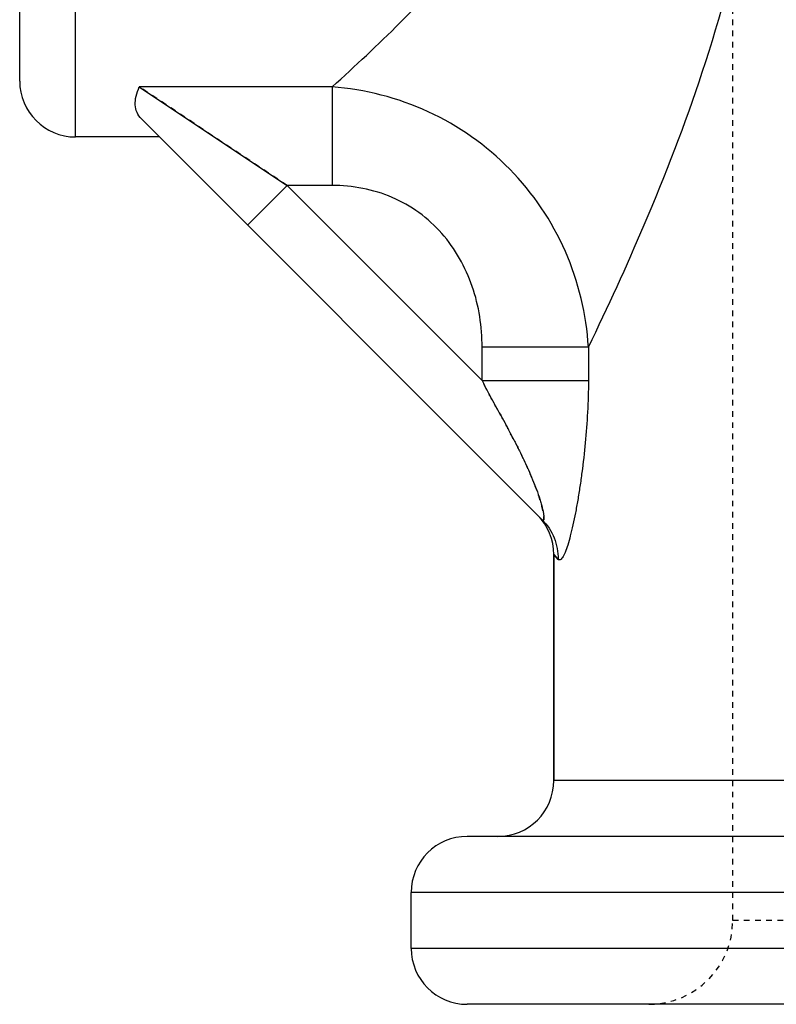
# Model space of a CAD drawing. Units: inches. Extents: x -1826 to -1106, y -1704 to -1211.
# Drawn here: x -1748 to -1734, y -1413 to -1395 of the extents above; entities that cross this region are included whole.
import ezdxf

# ---------------------------------------------------------------- set-up
doc = ezdxf.new("R2010")
doc.units = ezdxf.units.IN
doc.header["$LTSCALE"] = 0.64311
doc.header["$MEASUREMENT"] = 0
doc.linetypes.add('HIDDEN', pattern=[0.2, 0.1, -0.1])
doc.layers.get('0').update_dxf_attribs({"linetype": 'CONTINUOUS'})
doc.layers.add('02___PRT_ALL_AXES', color=7, linetype='CONTINUOUS')
doc.layers.add('DEFAULT_2', color=8, linetype='HIDDEN')

msp = doc.modelspace()

# ---------------------------------------------------------------- linework, layer by layer
at = {"color": 7, "linetype": 'Continuous'}
for p, q in [((-1746.949, -1397.167), (-1746.949, -1382.167)), ((-1747.949, -1396.167), (-1747.949, -1383.167)), ((-1742.364, -1396.272), (-1745.81, -1396.272)), ((-1745.81, -1396.272), (-1745.411, -1396.538)), ((-1742.364, -1396.272), (-1742.364, -1398.034)), ((-1745.411, -1396.538), (-1743.168, -1398.034)), ((-1738.608, -1404.008), (-1745.771, -1396.845)), ((-1745.449, -1397.167), (-1746.949, -1397.167)), ((-1743.168, -1398.034), (-1743.875, -1398.741)), ((-1743.168, -1398.034), (-1739.68, -1401.521)), ((-1742.364, -1398.034), (-1743.168, -1398.034)), ((-1737.78, -1400.924), (-1739.68, -1400.924)), ((-1739.68, -1401.521), (-1739.68, -1400.924)), ((-1737.78, -1400.924), (-1737.78, -1401.521)), ((-1739.68, -1401.521), (-1737.78, -1401.521)), ((-1738.399, -1404.631), (-1738.399, -1408.667)), ((-1738.319, -1404.717), (-1738.399, -1404.631)), ((-1713.499, -1408.667), (-1738.399, -1408.667))]:
    msp.add_line(p, q, dxfattribs=at)
for centre, start, end in [((-1746.949, -1396.167), 180, 270), ((-1739.399, -1404.631), 0.0023, 45.0033), ((-1739.399, -1408.667), 270, 0)]:
    msp.add_arc(centre, 1, start, end, dxfattribs=at)
for points, knots in [([(-1737.78, -1400.924), (-1737.43, -1400.203), (-1736.69, -1398.59), (-1735.667, -1395.947), (-1734.994, -1393.451), (-1734.69, -1391.315), (-1734.61, -1389.667), (-1734.69, -1388.019), (-1734.994, -1385.884), (-1735.667, -1383.387), (-1736.69, -1380.744), (-1737.43, -1379.131), (-1737.78, -1378.41)], [0, 0, 0, 0, 0.101984, 0.225812, 0.360405, 0.429895, 0.499999, 0.570102, 0.639593, 0.774185, 0.898015, 1, 1, 1, 1]), ([(-1742.364, -1396.272), (-1741.949, -1395.901), (-1741.064, -1395.073), (-1740.002, -1393.92), (-1739.184, -1392.815), (-1738.632, -1391.868), (-1738.228, -1390.811), (-1738.073, -1389.667), (-1738.228, -1388.523), (-1738.632, -1387.466), (-1739.184, -1386.519), (-1740.002, -1385.414), (-1741.064, -1384.261), (-1741.949, -1383.433), (-1742.364, -1383.062)], [0, 0, 0, 0, 0.10345, 0.225403, 0.290932, 0.358841, 0.428763, 0.499999, 0.571235, 0.641157, 0.709066, 0.774595, 0.896549, 1, 1, 1, 1]), ([(-1745.771, -1396.845), (-1745.804, -1396.812), (-1745.86, -1396.733), (-1745.891, -1396.589), (-1745.872, -1396.431), (-1745.834, -1396.326), (-1745.81, -1396.272)], [0, 0, 0, 0, 0.229804, 0.457123, 0.709032, 1, 1, 1, 1]), ([(-1737.78, -1400.924), (-1737.815, -1400.338), (-1738.095, -1399.164), (-1739.111, -1397.665), (-1740.595, -1396.619), (-1741.773, -1396.316), (-1742.364, -1396.272)], [0, 0, 0, 0, 0.24816, 0.498259, 0.749639, 1, 1, 1, 1]), ([(-1739.68, -1400.924), (-1739.68, -1400.558), (-1739.792, -1399.821), (-1740.252, -1399), (-1740.798, -1398.503), (-1741.281, -1398.229), (-1741.812, -1398.068), (-1742.18, -1398.034), (-1742.364, -1398.034)], [0, 0, 0, 0, 0.249692, 0.498989, 0.624234, 0.749474, 0.874748, 1, 1, 1, 1]), ([(-1739.68, -1401.521), (-1739.621, -1401.641), (-1739.494, -1401.876), (-1739.3, -1402.227), (-1739.143, -1402.52), (-1739.022, -1402.756), (-1738.935, -1402.934), (-1738.853, -1403.112), (-1738.777, -1403.29), (-1738.708, -1403.465), (-1738.658, -1403.609), (-1738.625, -1403.72), (-1738.604, -1403.797), (-1738.588, -1403.867), (-1738.579, -1403.92), (-1738.575, -1403.957), (-1738.574, -1403.979), (-1738.575, -1403.996), (-1738.577, -1404.009), (-1738.582, -1404.018), (-1738.595, -1404.022), (-1738.603, -1404.013), (-1738.608, -1404.008)], [0, 0, 0, 0, 0.144391, 0.288632, 0.432493, 0.504141, 0.575448, 0.646205, 0.716046, 0.784295, 0.849645, 0.88049, 0.909434, 0.935684, 0.958147, 0.967541, 0.975475, 0.981803, 0.986466, 0.989639, 0.992151, 1, 1, 1, 1]), ([(-1737.78, -1401.521), (-1737.78, -1401.709), (-1737.792, -1402.081), (-1737.833, -1402.628), (-1737.883, -1403.071), (-1737.931, -1403.411), (-1737.969, -1403.653), (-1738.011, -1403.882), (-1738.055, -1404.095), (-1738.1, -1404.286), (-1738.146, -1404.451), (-1738.186, -1404.567), (-1738.219, -1404.64), (-1738.241, -1404.68), (-1738.261, -1404.708), (-1738.281, -1404.725), (-1738.304, -1404.729), (-1738.315, -1404.721), (-1738.319, -1404.717)], [0, 0, 0, 0, 0.170307, 0.336829, 0.497297, 0.57438, 0.648658, 0.719365, 0.785465, 0.845563, 0.897855, 0.940203, 0.956993, 0.970598, 0.980995, 0.988473, 0.994072, 1, 1, 1, 1]), ([(-1738.608, -1404.008), (-1738.516, -1404.1), (-1738.368, -1404.322), (-1738.32, -1404.585), (-1738.321, -1404.715)], [0, 0, 0, 0, 0.499142, 1, 1, 1, 1])]:
    msp.add_open_spline(points, degree=3, knots=knots, dxfattribs=at)
at = {"layer": '02___PRT_ALL_AXES', "color": 8, "linetype": 'HIDDEN'}
msp.add_line((-1735.199, -1411.167), (-1735.199, -1393.992), dxfattribs=at)
at = {"layer": '02___PRT_ALL_AXES', "color": 7, "linetype": 'Continuous'}
for p, q in [((-1745.449, -1397.167), (-1746.949, -1397.167)), ((-1738.399, -1408.667), (-1738.399, -1404.631)), ((-1711.949, -1409.667), (-1739.949, -1409.667)), ((-1710.949, -1410.667), (-1740.949, -1410.667)), ((-1740.949, -1411.667), (-1740.949, -1410.667)), ((-1710.949, -1411.667), (-1740.949, -1411.667)), ((-1711.949, -1412.667), (-1739.949, -1412.667))]:
    msp.add_line(p, q, dxfattribs=at)
for centre, start, end in [((-1739.949, -1410.667), 90, 180), ((-1739.949, -1411.667), 180, 270)]:
    msp.add_arc(centre, 1, start, end, dxfattribs=at)
at = {"layer": 'DEFAULT_2', "color": 8, "linetype": 'HIDDEN'}
for p, q in [((-1743.168, -1398.034), (-1745.81, -1396.272)), ((-1735.199, -1411.167), (-1735.199, -1397.167)), ((-1738.399, -1404.631), (-1738.321, -1404.715)), ((-1738.321, -1404.715), (-1738.32, -1404.717)), ((-1712.499, -1409.667), (-1739.399, -1409.667)), ((-1716.699, -1411.167), (-1735.199, -1411.167)), ((-1715.199, -1412.667), (-1736.699, -1412.667))]:
    msp.add_line(p, q, dxfattribs=at)
msp.add_arc((-1736.699, -1411.167), 1.5, 270, 0, dxfattribs=at)
msp.add_open_spline([(-1738.608, -1404.008), (-1738.603, -1404.013), (-1738.595, -1404.022), (-1738.582, -1404.018), (-1738.577, -1404.009), (-1738.575, -1403.996), (-1738.574, -1403.979), (-1738.575, -1403.957), (-1738.579, -1403.92), (-1738.588, -1403.867), (-1738.604, -1403.797), (-1738.625, -1403.72), (-1738.658, -1403.609), (-1738.708, -1403.465), (-1738.777, -1403.29), (-1738.853, -1403.112), (-1738.935, -1402.934), (-1739.022, -1402.756), (-1739.143, -1402.52), (-1739.3, -1402.227), (-1739.494, -1401.876), (-1739.621, -1401.641), (-1739.68, -1401.521)], degree=3, knots=[0, 0, 0, 0, 0.007852, 0.010364, 0.013537, 0.0182, 0.024528, 0.032461, 0.041855, 0.064318, 0.090568, 0.119512, 0.150357, 0.215707, 0.283957, 0.353797, 0.424554, 0.495861, 0.567508, 0.711369, 0.85561, 1, 1, 1, 1], dxfattribs=at)

doc.saveas('drawing.dxf')
